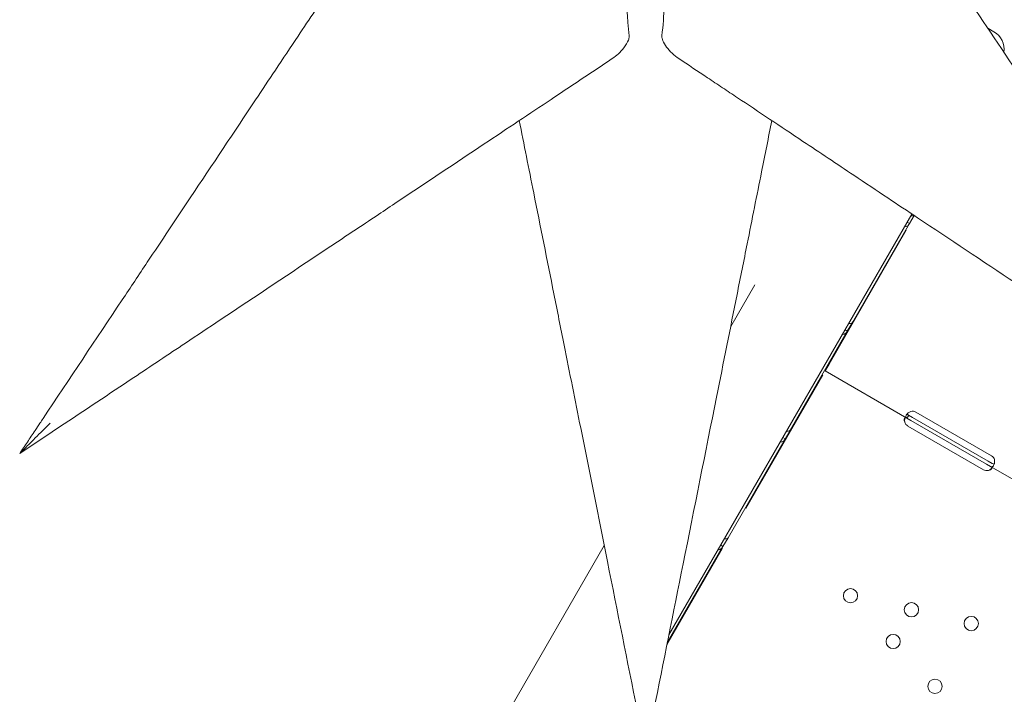
# Model space of a CAD drawing. Units: millimetres. Extents: x -6491 to 29729, y -11999 to 4219.
# Drawn here: x 13190 to 13776, y -9829 to -9428 of the extents above; entities that cross this region are included whole.
import ezdxf

# ---------------------------------------------------------------- set-up
doc = ezdxf.new("R2010")
doc.units = ezdxf.units.MM

# ---------------------------------------------------------------- blocks, each defined once
blk = doc.blocks.new('A$C7A004B7A')
at = {"color": 0, "linetype": 'Continuous', "lineweight": 0}
for p, q in [((24871.25, 15122.54), (24867.55, 15124.67)), ((24822.47, 15014.05), (24795.85, 14967.94)), ((24823.8, 15013.17), (24821, 15008.32)), ((24821, 15008.32), (24787.01, 14949.45)), ((24821, 15008.32), (24819.63, 15009.11)), ((24773.13, 14924.73), (24819.1, 15004.36)), ((24819.1, 15004.36), (24818.81, 15004.53)), ((24714.58, 14947.17), (24728.88, 14971.95)), ((24795.85, 14967.94), (24677.86, 14763.57)), ((24787.01, 14949.45), (24784, 14944.23)), ((24784, 14944.23), (24750.01, 14885.37)), ((24784, 14944.23), (24782.64, 14945.02)), ((24773.13, 14924.73), (24770.78, 14920.66)), ((24819.49, 14892.53), (24770.78, 14920.66)), ((24723.62, 14838.98), (24769.43, 14918.32)), ((24869.8, 14870.18), (24824.77, 14896.18)), ((24820.32, 14893.97), (24819.49, 14892.53)), ((24821.87, 14891.16), (24819.49, 14892.53)), ((24822.87, 14892.89), (24820.49, 14894.26)), ((24821.87, 14891.16), (24866.91, 14865.16)), ((24822.87, 14892.89), (24867.91, 14866.89)), ((24750.01, 14885.37), (24747, 14880.15)), ((24819.98, 14887.87), (24865.01, 14861.87)), ((24747, 14880.15), (24713.01, 14821.28)), ((24747, 14880.15), (24745.64, 14880.94)), ((24870.29, 14865.52), (24867.91, 14866.89)), ((24869.29, 14863.78), (24866.91, 14865.16)), ((24923.58, 14832.44), (24869.29, 14863.78)), ((24723.33, 14839.15), (24723.62, 14838.98)), ((24713.01, 14821.28), (24710, 14816.07)), ((24447.16, 14483.99), (24639.31, 14816.8)), ((24676.68, 14757.67), (24709.61, 14814.72)), ((24710, 14816.07), (24676.88, 14758.71)), ((24710, 14816.07), (24708.64, 14816.85)), ((24709.13, 14815), (24709.13, 14815)), ((24709.61, 14814.72), (24709.32, 14814.89))]:
    blk.add_line(p, q, dxfattribs=at)
at = {"color": 0, "linetype": 'Continuous', "lineweight": 0, "extrusion": (0, 0, -1)}
for centre in [(-24785.9, 14786.85), (-24822.17, 14778.49), (-24857.74, 14770.29), (-24811.28, 14759.61), (-24836.16, 14732.91)]:
    blk.add_circle(centre, 4.25, dxfattribs=at)
at = {"color": 0, "linetype": 'Continuous', "lineweight": 0}
blk.add_arc((24865.25, 15112.14), 12, 351.31995, 60, dxfattribs=at)
at = {"color": 0, "linetype": 'Continuous', "lineweight": 0, "extrusion": (0, 0, -1)}
for centre, start, end in [((-24822.77, 14892.71), 76.59322, 120), ((-24821.98, 14891.34), 300, 343.40678), ((-24867.8, 14866.71), 120, 163.40678), ((-24867.01, 14865.34), 256.59322, 300)]:
    blk.add_arc(centre, 4, start, end, dxfattribs=at)
at = {"color": 0, "linetype": 'Continuous', "lineweight": 0}
for points, knots in [([(24526.56, 15224.12), (24522.88, 15218.59), (24519.06, 15212.87), (24515.14, 15206.99), (24513.19, 15204.07), (24511.22, 15201.1), (24509.22, 15198.11), (24507.26, 15195.17), (24505.28, 15192.19), (24503.27, 15189.18), (24494.94, 15176.69), (24486.24, 15163.64), (24477.28, 15150.2), (24470.67, 15140.29), (24463.93, 15130.17), (24457.09, 15119.91), (24452.63, 15113.23), (24448.14, 15106.48), (24443.61, 15099.7), (24439.7, 15093.83), (24435.78, 15087.94), (24431.82, 15082.01), (24419.1, 15062.92), (24406.11, 15043.44), (24392.98, 15023.75), (24384.49, 15011.01), (24375.94, 14998.18), (24367.36, 14985.31), (24362.41, 14977.89), (24357.45, 14970.46), (24352.48, 14963), (24336.84, 14939.54), (24321.08, 14915.9), (24305.32, 14892.26)], [56.127836, 56.127836, 56.127836, 56.127836, 82.912168, 82.912168, 82.912168, 96.257827, 96.257827, 96.257827, 109.377983, 109.377983, 109.377983, 163.790065, 163.790065, 163.790065, 203.900951, 203.900951, 203.900951, 230.032066, 230.032066, 230.032066, 252.615895, 252.615895, 252.615895, 325.28906, 325.28906, 325.28906, 372.296802, 372.296802, 372.296802, 399.403022, 399.403022, 399.403022, 484.677153, 484.677153, 484.677153, 484.677153]), ([(25036.36, 14871.46), (25030.9, 14879.65), (25025.44, 14887.84), (25019.98, 14896.03), (25010.13, 14910.8), (25000.29, 14925.56), (24990.48, 14940.28), (24985.14, 14948.29), (24979.8, 14956.29), (24974.48, 14964.27), (24969.97, 14971.05), (24965.46, 14977.81), (24960.96, 14984.56), (24946.48, 15006.28), (24932.09, 15027.86), (24917.93, 15049.1), (24911.6, 15058.59), (24905.32, 15068.01), (24899.1, 15077.34), (24894.93, 15083.6), (24890.78, 15089.82), (24886.66, 15096.01), (24874.89, 15113.67), (24863.3, 15131.05), (24852.1, 15147.85), (24842.95, 15161.58), (24834.06, 15174.91), (24825.55, 15187.67), (24822.74, 15191.89), (24819.97, 15196.04), (24817.24, 15200.14), (24811.71, 15208.43), (24806.35, 15216.47), (24801.25, 15224.12)], [-24.99313, -24.99313, -24.99313, -24.99313, 4.534666, 4.534666, 4.534666, 57.807591, 57.807591, 57.807591, 86.824047, 86.824047, 86.824047, 111.475022, 111.475022, 111.475022, 190.73916, 190.73916, 190.73916, 226.152135, 226.152135, 226.152135, 249.924194, 249.924194, 249.924194, 317.724295, 317.724295, 317.724295, 373.127934, 373.127934, 373.127934, 391.456278, 391.456278, 391.456278, 428.531574, 428.531574, 428.531574, 428.531574]), ([(24656.35, 15183.43), (24655.75, 15181.84), (24655.23, 15180.09), (24653.73, 15173.87), (24653.05, 15168.83), (24652.52, 15161.08), (24652.41, 15158.74), (24652.33, 15155.34), (24652.31, 15154.34), (24652.3, 15152.41), (24652.3, 15151.48), (24652.35, 15141.11), (24653.02, 15130.77), (24654.15, 15120.11)], [2.230891, 2.230891, 2.230891, 2.230891, 12.770653, 12.770653, 37.149795, 37.149795, 47.222571, 47.222571, 51.374404, 51.374404, 55.153291, 55.153291, 93.175404, 93.175404, 93.175404, 93.175404]), ([(24673.66, 15120.11), (24674.31, 15126.22), (24674.81, 15132.22), (24675.27, 15140.68), (24675.38, 15143.33), (24675.47, 15147), (24675.49, 15148.06), (24675.52, 15151.09), (24675.52, 15153.02), (24675.37, 15162.12), (24674.85, 15168.82), (24673.2, 15177.86), (24672.43, 15180.85), (24671.46, 15183.43)], [10.726018, 10.726018, 10.726018, 10.726018, 32.63832, 32.63832, 42.862689, 42.862689, 47.077449, 47.077449, 54.958655, 54.958655, 84.809837, 84.809837, 101.92045, 101.92045, 101.92045, 101.92045]), ([(24644.11, 15106.56), (24646.63, 15108.24), (24649.09, 15110.5), (24652.27, 15114.54), (24653.21, 15116.14), (24654.01, 15118.35), (24654.16, 15119.08), (24654.17, 15119.72), (24654.17, 15119.74), (24654.17, 15119.78), (24654.17, 15119.8), (24654.17, 15119.85), (24654.17, 15119.89), (24654.16, 15119.98), (24654.16, 15120.05), (24654.15, 15120.11)], [0, 0, 0, 0, 5.603441, 5.603441, 9.46531, 9.46531, 11.697967, 11.697967, 11.766216, 11.766216, 11.832449, 11.832449, 11.958037, 11.958037, 12.185189, 12.185189, 12.185189, 12.185189]), ([(24673.66, 15120.11), (24673.65, 15119.99), (24673.65, 15119.87), (24673.64, 15119.73), (24673.64, 15119.72), (24673.64, 15119.68), (24673.65, 15119.66), (24673.65, 15119.58), (24673.65, 15119.53), (24673.67, 15119.23), (24673.7, 15118.99), (24673.85, 15118.22), (24674.03, 15117.67), (24674.72, 15116.01), (24675.45, 15114.75), (24678.33, 15110.87), (24680.97, 15108.38), (24683.7, 15106.56)], [0, 0, 0, 0, 0.515652, 0.515652, 0.592248, 0.592248, 0.680675, 0.680675, 0.9211, 0.9211, 1.948257, 1.948257, 4.30918, 4.30918, 9.481738, 9.481738, 19.8106, 19.8106, 19.8106, 19.8106]), ([(24291.45, 14871.46), (24299.38, 14876.74), (24307.31, 14882.03), (24315.23, 14887.31), (24329.95, 14897.12), (24344.68, 14906.94), (24359.35, 14916.72), (24369.64, 14923.58), (24379.91, 14930.43), (24390.13, 14937.24), (24397.02, 14941.84), (24403.9, 14946.42), (24410.76, 14951), (24431.93, 14965.11), (24452.96, 14979.13), (24473.64, 14992.92), (24484.17, 14999.93), (24494.6, 15006.89), (24504.91, 15013.76), (24508.66, 15016.26), (24512.39, 15018.75), (24516.12, 15021.23), (24533.76, 15033), (24551.14, 15044.58), (24567.92, 15055.77), (24581.64, 15064.91), (24594.96, 15073.79), (24607.7, 15082.29), (24611.9, 15085.09), (24616.02, 15087.84), (24620.1, 15090.55), (24628.4, 15096.09), (24636.45, 15101.46), (24644.11, 15106.56)], [-24.992015, -24.992015, -24.992015, -24.992015, 3.57627, 3.57627, 3.57627, 56.695683, 56.695683, 56.695683, 93.938367, 93.938367, 93.938367, 119.023153, 119.023153, 119.023153, 196.400258, 196.400258, 196.400258, 235.763919, 235.763919, 235.763919, 250.06574, 250.06574, 250.06574, 317.828835, 317.828835, 317.828835, 373.180204, 373.180204, 373.180204, 391.401842, 391.401842, 391.401842, 428.531574, 428.531574, 428.531574, 428.531574]), ([(24683.7, 15106.56), (24689.22, 15102.88), (24694.95, 15099.06), (24700.82, 15095.15), (24703.75, 15093.2), (24706.71, 15091.22), (24709.71, 15089.23), (24712.65, 15087.27), (24715.63, 15085.28), (24718.64, 15083.27), (24731.12, 15074.95), (24744.18, 15066.24), (24757.62, 15057.28), (24767.53, 15050.68), (24777.65, 15043.93), (24787.91, 15037.09), (24794.59, 15032.64), (24801.34, 15028.14), (24808.12, 15023.62), (24813.98, 15019.71), (24819.87, 15015.78), (24825.81, 15011.83), (24844.89, 14999.1), (24864.37, 14986.11), (24884.07, 14972.99), (24896.81, 14964.49), (24909.63, 14955.94), (24922.51, 14947.36), (24929.93, 14942.41), (24937.36, 14937.46), (24944.82, 14932.49), (24968.28, 14916.85), (24991.92, 14901.08), (25015.56, 14885.32)], [56.127836, 56.127836, 56.127836, 56.127836, 82.912168, 82.912168, 82.912168, 96.257827, 96.257827, 96.257827, 109.377983, 109.377983, 109.377983, 163.790065, 163.790065, 163.790065, 203.900951, 203.900951, 203.900951, 230.032066, 230.032066, 230.032066, 252.615895, 252.615895, 252.615895, 325.28906, 325.28906, 325.28906, 372.296802, 372.296802, 372.296802, 399.403022, 399.403022, 399.403022, 484.677153, 484.677153, 484.677153, 484.677153]), ([(24588.74, 15069.65), (24591.55, 15055.59), (24594.43, 15041.18), (24597.35, 15026.59), (24601.31, 15006.81), (24605.32, 14986.75), (24609.37, 14966.52), (24611.39, 14956.41), (24613.42, 14946.24), (24615.46, 14936.03), (24618.73, 14919.69), (24622.02, 14903.25), (24625.32, 14886.75), (24630.6, 14860.34), (24635.91, 14833.81), (24641.23, 14807.18), (24647.14, 14777.64), (24653.07, 14747.98), (24659, 14718.33), (24660.64, 14710.16), (24662.27, 14701.99), (24663.91, 14693.82)], [144.529762, 144.529762, 144.529762, 144.529762, 191.664763, 191.664763, 191.664763, 255.553018, 255.553018, 255.553018, 287.497145, 287.497145, 287.497145, 338.607748, 338.607748, 338.607748, 420.384714, 420.384714, 420.384714, 511.106035, 511.106035, 511.106035, 536.103707, 536.103707, 536.103707, 536.103707]), ([(24668.81, 14718.33), (24674.65, 14747.52), (24680.49, 14776.72), (24686.3, 14805.8), (24692.95, 14839.04), (24699.58, 14872.17), (24706.15, 14905.03), (24710.26, 14925.56), (24714.34, 14945.97), (24718.38, 14966.17), (24720.4, 14976.27), (24722.41, 14986.32), (24724.41, 14996.33), (24727.29, 15010.75), (24730.16, 15025.07), (24732.98, 15039.17), (24735.04, 15049.47), (24737.07, 15059.65), (24739.07, 15069.65)], [0, 0, 0, 0, 89.318961, 89.318961, 89.318961, 191.397773, 191.397773, 191.397773, 255.197031, 255.197031, 255.197031, 287.09666, 287.09666, 287.09666, 333.039919, 333.039919, 333.039919, 366.598396, 366.598396, 366.598396, 366.598396]), ([(24823.67, 15013.25), (24823.59, 15013.21), (24823.5, 15013.17), (24823.07, 15013.02), (24822.64, 15012.93), (24822.01, 15012.87), (24821.9, 15012.87), (24821.78, 15012.86)], [0.1698743, 0.1698743, 0.1698743, 0.1698743, 0.25, 0.25, 0.5, 0.5, 0.5523145, 0.5523145, 0.5523145, 0.5523145]), ([(24818.1, 15006.47), (24818.15, 15006.47), (24818.21, 15006.47), (24818.8, 15006.5), (24819.32, 15006.67), (24820.25, 15007.29), (24820.67, 15007.75), (24821, 15008.32)], [0.4728156, 0.4728156, 0.4728156, 0.4728156, 0.5, 0.5, 0.75, 0.75, 1, 1, 1, 1]), ([(24787.01, 14949.45), (24786.93, 14949.31), (24786.72, 14949.16), (24786.07, 14948.93), (24785.64, 14948.84), (24785.01, 14948.79), (24784.9, 14948.78), (24784.78, 14948.78)], [0, 0, 0, 0, 0.25, 0.25, 0.5, 0.5, 0.5523145, 0.5523145, 0.5523145, 0.5523145]), ([(24787.95, 14950.39), (24787.92, 14950.38), (24787.9, 14950.37), (24787.86, 14950.35), (24787.85, 14950.33), (24787.82, 14950.32), (24787.81, 14950.31), (24787.8, 14950.3), (24787.79, 14950.3), (24787.79, 14950.29), (24787.78, 14950.29), (24787.75, 14950.27), (24787.73, 14950.25), (24787.59, 14950.14), (24787.46, 14950.02), (24787.19, 14949.71), (24787.04, 14949.51), (24786.91, 14949.27)], [0.669052, 0.669052, 0.669052, 0.669052, 0.6875, 0.6875, 0.703125, 0.703125, 0.7109375, 0.7109375, 0.7148438, 0.7148438, 0.71875, 0.71875, 0.75, 0.75, 0.875, 0.875, 1, 1, 1, 1]), ([(24781.1, 14942.39), (24781.15, 14942.39), (24781.21, 14942.39), (24781.8, 14942.42), (24782.32, 14942.59), (24783.25, 14943.21), (24783.67, 14943.66), (24784, 14944.23)], [0.4728156, 0.4728156, 0.4728156, 0.4728156, 0.5, 0.5, 0.75, 0.75, 1, 1, 1, 1]), ([(24783.89, 14944.05), (24783.89, 14944.05), (24783.98, 14944.07), (24784.2, 14944.11), (24784.26, 14944.11), (24784.33, 14944.12)], [0, 0, 0, 0, 0.25, 0.25, 0.3266224, 0.3266224, 0.3266224, 0.3266224]), ([(24784.86, 14945.72), (24784.91, 14945.72), (24784.96, 14945.72), (24785.09, 14945.72), (24785.17, 14945.71), (24785.24, 14945.71)], [0.60243718, 0.60243718, 0.60243718, 0.60243718, 0.625, 0.625, 0.65603482, 0.65603482, 0.65603482, 0.65603482]), ([(24821.84, 14896.6), (24821.22, 14896.36), (24820.67, 14896.03), (24819.97, 14895.44), (24819.75, 14895.23), (24819.48, 14894.9), (24819.39, 14894.79), (24819.23, 14894.57), (24819.16, 14894.46), (24818.98, 14894.13), (24818.89, 14893.94), (24818.82, 14893.67), (24818.81, 14893.59), (24818.81, 14893.47), (24818.81, 14893.41), (24818.82, 14893.34), (24818.82, 14893.31), (24818.83, 14893.29), (24818.83, 14893.29), (24818.83, 14893.28), (24818.83, 14893.28), (24818.85, 14893.17), (24818.92, 14893.05), (24819.13, 14892.79), (24819.28, 14892.65), (24819.49, 14892.53)], [0, 0, 0, 0, 0.25, 0.25, 0.375, 0.375, 0.4375, 0.4375, 0.5, 0.5, 0.625, 0.625, 0.6875, 0.6875, 0.71875, 0.734375, 0.742187, 0.746094, 0.748047, 0.748047, 0.75, 0.75, 0.875, 0.875, 1, 1, 1, 1]), ([(24305.32, 14892.26), (24304.72, 14891.36), (24304.12, 14890.46), (24302.56, 14888.11), (24301.59, 14886.67), (24299.1, 14882.92), (24297.56, 14880.61), (24294.5, 14876.02), (24292.97, 14873.74), (24291.45, 14871.46)], [0, 0, 0, 0, 3.250371, 3.250371, 8.450963, 8.450963, 16.771912, 16.771912, 25.002968, 25.002968, 25.002968, 25.002968]), ([(24819.49, 14892.53), (24819.13, 14892.74), (24818.84, 14892.85), (24818.47, 14892.85), (24818.36, 14892.82), (24818.22, 14892.72), (24818.18, 14892.68), (24818.11, 14892.61), (24818.08, 14892.58), (24818.05, 14892.53), (24818.03, 14892.5), (24818.02, 14892.49), (24818.02, 14892.48), (24817.89, 14892.25), (24817.82, 14891.93), (24817.86, 14891.15), (24817.95, 14890.7), (24818.14, 14890.19)], [0, 0, 0, 0, 0.25, 0.25, 0.375, 0.375, 0.4375, 0.4375, 0.46875, 0.484375, 0.492187, 0.492187, 0.5, 0.5, 0.75, 0.75, 1, 1, 1, 1]), ([(24818.36, 14892.8), (24818.3, 14892.61), (24818.25, 14892.41), (24818.11, 14891.59), (24818.08, 14890.91), (24818.14, 14890.19)], [0.6605056, 0.6605056, 0.6605056, 0.6605056, 0.75, 0.75, 1, 1, 1, 1]), ([(24819.69, 14895.15), (24819.69, 14895.11), (24819.7, 14895.08), (24819.71, 14895.03), (24819.72, 14895), (24819.73, 14894.96), (24819.74, 14894.95), (24819.75, 14894.93), (24819.75, 14894.92), (24819.75, 14894.91), (24819.76, 14894.91), (24819.76, 14894.9), (24819.76, 14894.9), (24819.76, 14894.9), (24819.76, 14894.9), (24819.8, 14894.82), (24819.88, 14894.72), (24820.12, 14894.5), (24820.28, 14894.39), (24820.49, 14894.26)], [0.6526023, 0.6526023, 0.6526023, 0.6526023, 0.6875, 0.6875, 0.71875, 0.71875, 0.734375, 0.734375, 0.7421875, 0.7421875, 0.7460938, 0.7460938, 0.7480469, 0.7480469, 0.75, 0.75, 0.875, 0.875, 1, 1, 1, 1]), ([(24309.59, 14889.59), (24309.58, 14889.58), (24309.57, 14889.57), (24306.65, 14886.66), (24303.6, 14883.61), (24297.86, 14877.86), (24295.49, 14875.49), (24293.32, 14873.32), (24292.69, 14872.69), (24292.02, 14872.03), (24291.84, 14871.84), (24291.62, 14871.62), (24291.55, 14871.55), (24291.47, 14871.48), (24291.45, 14871.46), (24291.45, 14871.46)], [-0.040376, -0.040376, -0.040376, -0.040376, 0, 0, 12.350656, 12.350656, 24.69857, 24.69857, 28.820305, 28.820305, 30.406383, 30.406383, 31.270466, 31.270466, 31.939104, 31.939104, 31.939104, 31.939104]), ([(24750.01, 14885.37), (24749.93, 14885.22), (24749.72, 14885.08), (24749.07, 14884.85), (24748.64, 14884.76), (24748.01, 14884.7), (24747.9, 14884.7), (24747.79, 14884.69)], [0, 0, 0, 0, 0.25, 0.25, 0.5, 0.5, 0.5523145, 0.5523145, 0.5523145, 0.5523145]), ([(24750.95, 14886.31), (24750.93, 14886.3), (24750.9, 14886.28), (24750.87, 14886.26), (24750.85, 14886.25), (24750.82, 14886.23), (24750.81, 14886.23), (24750.8, 14886.22), (24750.79, 14886.21), (24750.79, 14886.21), (24750.78, 14886.21), (24750.76, 14886.19), (24750.73, 14886.17), (24750.59, 14886.06), (24750.46, 14885.94), (24750.19, 14885.62), (24750.05, 14885.42), (24749.91, 14885.18)], [0.669052, 0.669052, 0.669052, 0.669052, 0.6875, 0.6875, 0.703125, 0.703125, 0.7109375, 0.7109375, 0.7148438, 0.7148438, 0.71875, 0.71875, 0.75, 0.75, 0.875, 0.875, 1, 1, 1, 1]), ([(24744.1, 14878.3), (24744.16, 14878.3), (24744.21, 14878.3), (24744.8, 14878.33), (24745.32, 14878.5), (24746.25, 14879.13), (24746.67, 14879.58), (24747, 14880.15)], [0.4728156, 0.4728156, 0.4728156, 0.4728156, 0.5, 0.5, 0.75, 0.75, 1, 1, 1, 1]), ([(24746.9, 14879.97), (24746.9, 14879.97), (24746.98, 14879.99), (24747.2, 14880.02), (24747.26, 14880.03), (24747.33, 14880.04)], [0, 0, 0, 0, 0.25, 0.25, 0.3266224, 0.3266224, 0.3266224, 0.3266224]), ([(24747.86, 14881.64), (24747.91, 14881.64), (24747.97, 14881.63), (24748.09, 14881.63), (24748.17, 14881.63), (24748.24, 14881.62)], [0.60243718, 0.60243718, 0.60243718, 0.60243718, 0.625, 0.625, 0.65603482, 0.65603482, 0.65603482, 0.65603482]), ([(24869.29, 14863.78), (24869.65, 14863.57), (24869.96, 14863.49), (24870.4, 14863.62), (24870.53, 14863.7), (24870.74, 14863.89), (24870.8, 14863.97), (24870.93, 14864.14), (24871, 14864.24), (24871.18, 14864.57), (24871.29, 14864.81), (24871.44, 14865.21), (24871.48, 14865.34), (24871.53, 14865.55), (24871.56, 14865.66), (24871.59, 14865.79), (24871.6, 14865.85), (24871.61, 14865.88), (24871.61, 14865.9), (24871.61, 14865.91), (24871.61, 14865.91), (24871.65, 14866.13), (24871.67, 14866.4), (24871.68, 14867.05), (24871.67, 14867.43), (24871.64, 14867.85)], [0, 0, 0, 0, 0.25, 0.25, 0.375, 0.375, 0.4375, 0.4375, 0.5, 0.5, 0.625, 0.625, 0.6875, 0.6875, 0.71875, 0.734375, 0.742188, 0.746094, 0.748047, 0.748047, 0.75, 0.75, 0.875, 0.875, 1, 1, 1, 1]), ([(24867.94, 14861.45), (24868.45, 14861.49), (24868.88, 14861.62), (24869.4, 14861.89), (24869.55, 14862), (24869.74, 14862.17), (24869.8, 14862.23), (24869.87, 14862.32), (24869.9, 14862.36), (24869.94, 14862.42), (24869.96, 14862.44), (24869.97, 14862.46), (24869.97, 14862.47), (24870.1, 14862.7), (24870.11, 14862.92), (24869.89, 14863.36), (24869.65, 14863.58), (24869.29, 14863.78)], [0, 0, 0, 0, 0.25, 0.25, 0.375, 0.375, 0.4375, 0.4375, 0.46875, 0.484375, 0.492187, 0.492187, 0.5, 0.5, 0.75, 0.75, 1, 1, 1, 1]), ([(24867.94, 14861.45), (24868.56, 14861.68), (24869.11, 14862.02), (24869.76, 14862.56), (24869.93, 14862.72), (24870.08, 14862.89)], [0, 0, 0, 0, 0.25, 0.25, 0.3457272, 0.3457272, 0.3457272, 0.3457272]), ([(24870.29, 14865.52), (24870.65, 14865.31), (24870.94, 14865.19), (24871.28, 14865.2), (24871.37, 14865.22), (24871.45, 14865.26)], [0, 0, 0, 0, 0.25, 0.25, 0.3481362, 0.3481362, 0.3481362, 0.3481362]), ([(24713.01, 14821.28), (24712.93, 14821.14), (24712.72, 14820.99), (24712.08, 14820.76), (24711.64, 14820.67), (24711.01, 14820.62), (24710.9, 14820.61), (24710.79, 14820.61)], [0, 0, 0, 0, 0.25, 0.25, 0.5, 0.5, 0.5523145, 0.5523145, 0.5523145, 0.5523145]), ([(24707.1, 14814.22), (24707.16, 14814.22), (24707.21, 14814.22), (24707.8, 14814.25), (24708.32, 14814.42), (24709.25, 14815.04), (24709.67, 14815.49), (24710, 14816.07)], [0.4728156, 0.4728156, 0.4728156, 0.4728156, 0.5, 0.5, 0.75, 0.75, 1, 1, 1, 1]), ([(24676.95, 14758.14), (24676.93, 14758.13), (24676.91, 14758.12), (24676.87, 14758.09), (24676.85, 14758.08), (24676.82, 14758.06), (24676.81, 14758.06), (24676.8, 14758.05), (24676.8, 14758.05), (24676.79, 14758.04), (24676.79, 14758.04), (24676.77, 14758.03), (24676.76, 14758.02), (24676.75, 14758.01)], [0.66905195, 0.66905195, 0.66905195, 0.66905195, 0.6875, 0.6875, 0.703125, 0.703125, 0.7109375, 0.7109375, 0.71484375, 0.71484375, 0.71875, 0.71875, 0.73381956, 0.73381956, 0.73381956, 0.73381956])]:
    blk.add_open_spline(points, degree=3, knots=knots, dxfattribs=at)

msp = doc.modelspace()

# ---------------------------------------------------------------- block references
msp.add_blockref('A$C7A004B7A', (-11101.49, -24557.43))

doc.saveas('drawing.dxf')
